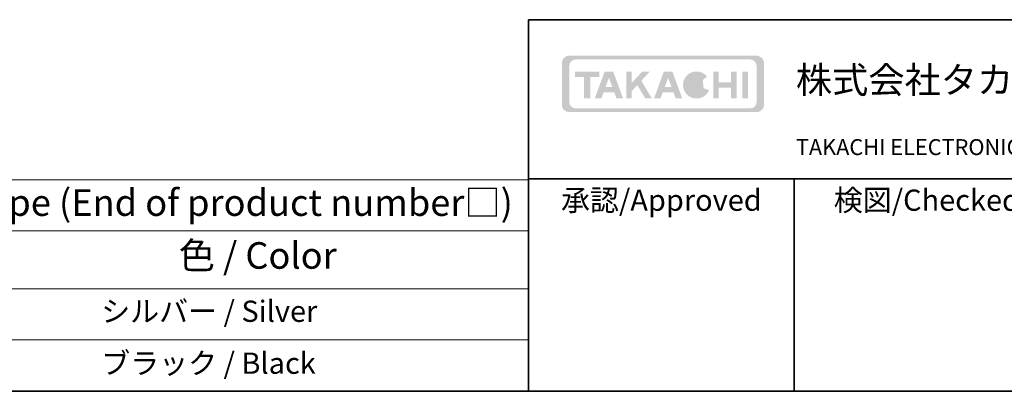
# Model space of a CAD drawing. Units: millimetres. Extents: x 0 to 7664, y 0 to 1405.
# Drawn here: x 567 to 892, y 0 to 122 of the extents above; entities that cross this region are included whole.
import ezdxf
from ezdxf.enums import TextEntityAlignment as Align

# ---------------------------------------------------------------- set-up
doc = ezdxf.new("R2010")
doc.units = ezdxf.units.MM
doc.header["$LTSCALE"] = 3.5
for name, color, linetype, lineweight in [('Border (ISO)', 7, 'Continuous', 35), ('Symbol (ISO)', 7, 'Continuous', 18), ('Title (ISO)', 7, 'Continuous', 35)]:
    doc.layers.add(name, color=color, linetype=linetype, lineweight=lineweight)
doc.layers.add('Hatch (ISO)', color=1, linetype='Continuous', lineweight=18, true_color=0xff0000)
doc.styles.add('Note Text (TK)', font='MS PGothic.ttf')
doc.styles.add('Note Text (TK2)', font='MS PGothic.ttf')
doc.styles.add('文字スタイル67', font='arial.ttf')

# ---------------------------------------------------------------- blocks, each defined once
blk = doc.blocks.new('図面枠 tk図枠')
at = {"layer": 'Border (ISO)'}
blk.add_line((14.5, 8), (405.5, 8), dxfattribs=at)
blk = doc.blocks.new('表題欄 tk表題欄')
at = {"layer": 'Hatch (ISO)'}
h = blk.add_hatch(color=256, dxfattribs=at)
edge = h.paths.add_edge_path(flags=0)
edge.add_arc((95.575, 236.299), 0.596, 270, 360)
edge.add_line((96.171, 236.299), (96.171, 239.711))
edge.add_arc((95.575, 239.711), 0.596, 0, 90)
edge.add_line((95.575, 240.307), (79.137, 240.307))
edge.add_arc((79.137, 239.711), 0.596, 90, 180)
edge.add_line((78.541, 239.711), (78.541, 236.299))
edge.add_arc((79.137, 236.299), 0.596, 180, 270)
edge.add_line((79.137, 235.703), (95.575, 235.703))
edge = h.paths.add_edge_path()
edge.add_line((77.839, 239.956), (77.839, 236.054))
edge.add_arc((78.541, 236.054), 0.702, 180, 270)
edge.add_line((78.541, 235.352), (96.171, 235.352))
edge.add_arc((96.171, 236.054), 0.702, 270, 360)
edge.add_line((96.873, 236.054), (96.873, 239.956))
edge.add_arc((96.171, 239.956), 0.702, 0, 90)
edge.add_line((96.171, 240.658), (78.541, 240.658))
edge.add_arc((78.541, 239.956), 0.702, 90, 180)
h = blk.add_hatch(color=256, dxfattribs=at)
edge = h.paths.add_edge_path()
edge.add_arc((90.523, 237.903), 1.273, 38.55054, 336.58202)
edge.add_line((91.691, 237.397), (91.173, 237.622))
edge.add_ellipse((90.523, 237.903), major_axis=(0, -0.8), ratio=0.867347, start_angle=124.65102, end_angle=429.41092, ccw=False)
edge.add_line((91.094, 238.358), (91.519, 238.696))
for points in [[(79.072, 239.148), (79.072, 238.658), (79.921, 238.658), (79.921, 236.658), (80.508, 236.658), (80.508, 238.658), (81.357, 238.658), (81.357, 239.148)], [(85.684, 236.658), (84.943, 237.892), (84.418, 237.325), (84.418, 236.658), (83.896, 236.658), (83.896, 239.148), (84.418, 239.148), (84.418, 238.099), (85.389, 239.148), (86.107, 239.148), (85.319, 238.297), (86.303, 236.658)], [(92.091, 239.148), (92.091, 236.658), (92.61, 236.658), (92.61, 237.658), (93.769, 237.658), (93.769, 236.658), (94.287, 236.658), (94.287, 239.148), (93.769, 239.148), (93.769, 238.148), (92.61, 238.148), (92.61, 239.148)], [(94.842, 239.148), (94.842, 236.658), (95.364, 236.658), (95.364, 239.148)]]:
    blk.add_hatch(color=256, dxfattribs=at).paths.add_polyline_path(points)
h = blk.add_hatch(color=256, dxfattribs=at)
h.paths.add_polyline_path([(82.59, 237.711), (81.952, 237.711), (82.271, 238.579)], flags=0)
h.paths.add_polyline_path([(82.779, 237.197), (81.764, 237.197), (81.566, 236.658), (80.949, 236.658), (81.863, 239.148), (82.679, 239.148), (83.594, 236.658), (82.977, 236.658)])
h = blk.add_hatch(color=256, dxfattribs=at)
h.paths.add_polyline_path([(87.527, 237.711), (88.165, 237.711), (87.846, 238.579)], flags=0)
h.paths.add_polyline_path([(87.14, 236.658), (87.338, 237.197), (88.354, 237.197), (88.551, 236.658), (89.168, 236.658), (88.254, 239.148), (87.438, 239.148), (86.524, 236.658)])
at = {"layer": 'Title (ISO)'}
for p, q in [((74.709, 244.053), (255.709, 244.053)), ((74.709, 209.053), (74.709, 244.053)), ((74.709, 229.053), (230.709, 229.053)), ((99.709, 229.053), (99.709, 209.053)), ((255.709, 209.053), (74.709, 209.053))]:
    blk.add_line(p, q, dxfattribs=at)
at = {"layer": 'Title (ISO)', "color": 7, "attachment_point": 4, "line_spacing_factor": 1.5, "style": 'Note Text (TK)'}
for s, insert, char_height in [('株式会社タカチ電機工業', (99.873, 238.053), 2.5), ('\\fArial|b0|i0;\\H1.4986;TAKACHI ELECTRONICS ENCLOSURE CO., LTD.', (99.873, 232.053), 1.4986)]:
    blk.add_mtext(s, dxfattribs=dict(at, insert=insert, char_height=char_height))
at = {"layer": 'Title (ISO)', "color": 1, "true_color": 0xff0000, "char_height": 2, "attachment_point": 5, "line_spacing_factor": 1.5, "style": 'Note Text (TK)'}
for s, insert in [('\\fＭＳ Ｐゴシック|b0|i0;\\H2.0000;承認/Approved', (87.209, 227.053)), ('\\fＭＳ Ｐゴシック|b0|i0;\\H2.0000;検図/Checked', (112.209, 227.053))]:
    blk.add_mtext(s, dxfattribs=dict(at, insert=insert))
at = {"layer": 'Title (ISO)', "color": 7}
for tag, p, height, style in [('<品名>_001', (157.538, 235.746), 2.5, 'Note Text (TK)'), ('<Title>_001', (157.485, 230.552), 2, '文字スタイル67'), ('<ページ_No.>_001', (237.949, 213.303), 2.5, 'Note Text (TK)'), ('<総ページ数>_001', (246.8, 213.303), 2.5, 'Note Text (TK)'), ('作成日_001', (175.625, 211.281), 2.5, 'Note Text (TK)')]:
    blk.add_attdef(tag, p, '', height=height, dxfattribs=dict(at, style=style))
at = {"layer": 'Title (ISO)', "color": 7, "style": 'Note Text (TK)'}
blk.add_attdef('<尺度>', text='', height=2.5, dxfattribs=at).set_placement((243.209, 223.553), align=Align.MIDDLE_CENTER)
blk = doc.blocks.new('テーブル1')
at = {"layer": 'Symbol (ISO)'}
for p, q in [((124.5, 27.927), (224.5, 27.927)), ((224.5, 27.927), (224.5, 23.106)), ((124.5, 23.106), (224.5, 23.106)), ((224.5, 23.106), (224.5, 17.665)), ((124.5, 17.665), (224.5, 17.665)), ((224.5, 17.665), (224.5, 8)), ((124.5, 12.833), (224.5, 12.833)), ((124.5, 8), (224.5, 8))]:
    blk.add_line(p, q, dxfattribs=at)
at = {"layer": 'Symbol (ISO)', "color": 7, "attachment_point": 7}
for s, insert, char_height, style in [('色仕様（型番末尾□） / Color type (End of product number□)', (126.117, 23.741), 2.5, 'Note Text (TK)'), ('色 / Color', (191.556, 18.763), 2.5, 'Note Text (TK)'), ('              シルバー / Silver', (175.7, 13.916), 2, 'Note Text (TK2)'), ('              ブラック / Black', (175.7, 9.025), 2, 'Note Text (TK2)')]:
    blk.add_mtext(s, dxfattribs=dict(at, insert=insert, char_height=char_height, style=style))

msp = doc.modelspace()

# ---------------------------------------------------------------- block references
at = {"xscale": 3.5, "yscale": 3.5, "zscale": 3.5}
for name, p in [('図面枠 tk図枠', (-50.75, -28)), ('表題欄 tk表題欄', (473.5191, -731.6846)), ('テーブル1', (-50.75, -28))]:
    msp.add_blockref(name, p, dxfattribs=at)

doc.saveas('drawing.dxf')
